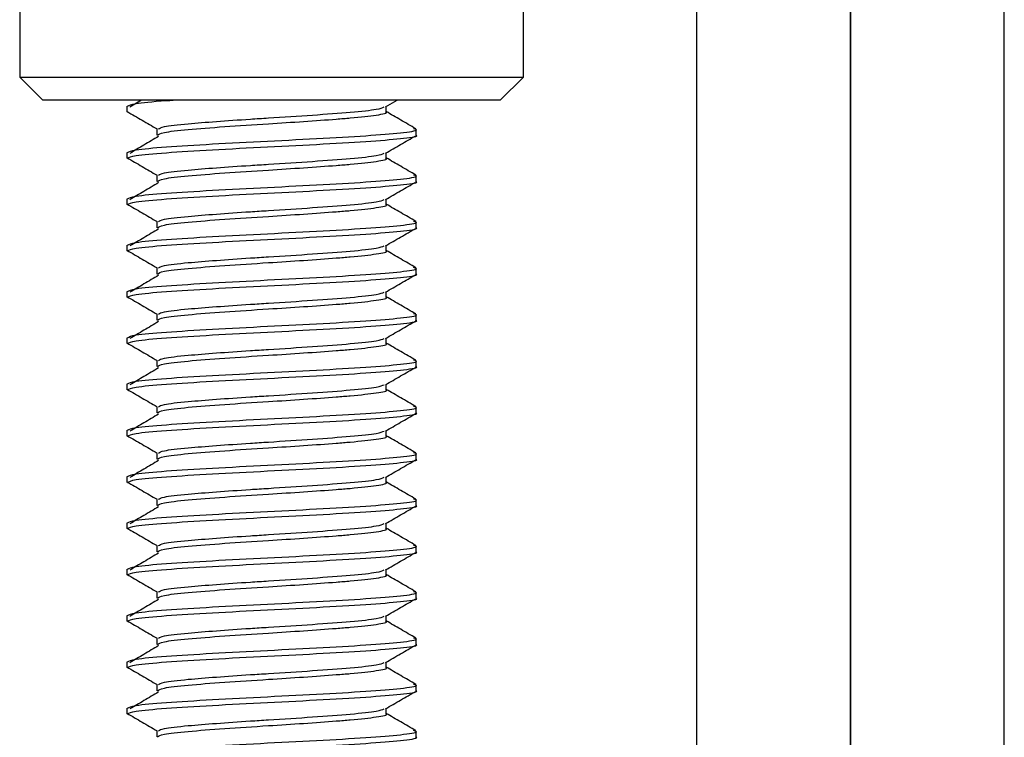
# Model space of a CAD drawing. Units: inches. Extents: x 1 to 340, y 1 to 213.
# Drawn here: x 204 to 204, y 158 to 158 of the extents above; entities that cross this region are included whole.
import ezdxf

# ---------------------------------------------------------------- set-up
doc = ezdxf.new("R2010")
doc.units = ezdxf.units.IN
doc.header["$MEASUREMENT"] = 0

msp = doc.modelspace()

# ---------------------------------------------------------------- linework, layer by layer
at = {"color": 7, "linetype": 'Continuous', "lineweight": 25}
for p, q in [((204.06743, 158.59648), (204.06743, 157.71608)), ((204.17203, 158.59648), (204.17203, 157.71608)), ((204.17203, 157.52748), (204.17203, 158.59648)), ((204.27663, 156.0168), (204.27663, 158.59648)), ((203.60707, 158.40789), (203.60707, 158.3449)), ((203.94959, 158.3449), (203.94959, 158.40789)), ((203.60707, 158.3449), (203.62282, 158.32915)), ((203.60707, 158.3449), (203.94959, 158.3449)), ((203.93384, 158.32915), (203.94959, 158.3449)), ((203.93384, 158.32915), (203.62282, 158.32915)), ((203.67991, 158.32506), (203.67991, 158.32113)), ((203.68994, 158.32915), (203.68203, 158.32445)), ((203.85583, 158.32453), (203.86379, 158.32915)), ((203.8563, 158.32113), (203.8563, 158.3248)), ((203.70036, 158.30932), (203.70036, 158.30538)), ((203.87676, 158.30538), (203.87676, 158.30932)), ((203.67991, 158.29357), (203.67991, 158.28963)), ((203.8563, 158.28963), (203.8563, 158.29331)), ((203.70036, 158.27782), (203.70036, 158.27388)), ((203.87676, 158.27388), (203.87676, 158.27782)), ((203.67991, 158.26207), (203.67991, 158.25813)), ((203.8563, 158.25813), (203.8563, 158.26181)), ((203.70036, 158.24632), (203.70036, 158.24239)), ((203.87676, 158.24239), (203.87676, 158.24632)), ((203.67991, 158.23058), (203.67991, 158.22664)), ((203.8563, 158.22664), (203.8563, 158.23031)), ((203.70036, 158.21483), (203.70036, 158.21089)), ((203.87676, 158.21089), (203.87676, 158.21483)), ((203.67991, 158.19908), (203.67991, 158.19514)), ((203.8563, 158.19514), (203.8563, 158.19882)), ((203.70036, 158.18333), (203.70036, 158.17939)), ((203.87676, 158.17939), (203.87676, 158.18333)), ((203.67991, 158.16758), (203.67991, 158.16365)), ((203.8563, 158.16365), (203.8563, 158.16732)), ((203.70036, 158.15184), (203.70036, 158.1479)), ((203.87676, 158.1479), (203.87676, 158.15184)), ((203.67991, 158.13609), (203.67991, 158.13215)), ((203.8563, 158.13215), (203.8563, 158.13583)), ((203.70036, 158.12034), (203.70036, 158.1164)), ((203.87676, 158.1164), (203.87676, 158.12034)), ((203.67991, 158.10459), (203.67991, 158.10066)), ((203.8563, 158.10066), (203.8563, 158.10433)), ((203.70036, 158.08884), (203.70036, 158.08491)), ((203.87676, 158.08491), (203.87676, 158.08884)), ((203.67991, 158.07309), (203.67991, 158.06916)), ((203.8563, 158.06916), (203.8563, 158.07283)), ((203.70036, 158.05735), (203.70036, 158.05341)), ((203.87676, 158.05341), (203.87676, 158.05735)), ((203.67991, 158.0416), (203.67991, 158.03766)), ((203.8563, 158.03766), (203.8563, 158.04134)), ((203.70036, 158.02585), (203.70036, 158.02191)), ((203.87676, 158.02191), (203.87676, 158.02585)), ((203.67991, 158.0101), (203.67991, 158.00617)), ((203.8563, 158.00617), (203.8563, 158.00984)), ((203.70036, 157.99436), (203.70036, 157.99042)), ((203.87676, 157.99042), (203.87676, 157.99436)), ((203.67991, 157.97861), (203.67991, 157.97467)), ((203.8563, 157.97467), (203.8563, 157.97835)), ((203.70036, 157.96286), (203.70036, 157.95892)), ((203.87676, 157.95892), (203.87676, 157.96286)), ((203.67991, 157.94711), (203.67991, 157.94318)), ((203.8563, 157.94318), (203.8563, 157.94685)), ((203.70036, 157.93136), (203.70036, 157.92743)), ((203.87676, 157.92743), (203.87676, 157.93136)), ((203.67991, 157.91562), (203.67991, 157.91168)), ((203.8563, 157.91168), (203.8563, 157.91535)), ((203.70036, 157.89987), (203.70036, 157.89593)), ((203.87676, 157.89593), (203.87676, 157.89987))]:
    msp.add_line(p, q, dxfattribs=at)
for points, knots in [([(203.6804, 158.32506), (203.68162, 158.32568), (203.68414, 158.32694), (203.69767, 158.3283), (203.70983, 158.32905), (203.71137, 158.32915)], [0, 0, 0, 0, 0.448122, 0.930125, 1, 1, 1, 1]), ([(203.70146, 158.30959), (203.70223, 158.31011), (203.70397, 158.31128), (203.71928, 158.31299), (203.74026, 158.31465), (203.75982, 158.31604), (203.78215, 158.31742), (203.80696, 158.31903), (203.83308, 158.32099), (203.85098, 158.32284), (203.85376, 158.32402), (203.85501, 158.32456)], [0, 0, 0, 0, 0.103879, 0.235303, 0.339861, 0.445755, 0.49891, 0.630331, 0.761755, 0.893174, 1, 1, 1, 1]), ([(203.68013, 158.32145), (203.68352, 158.31947), (203.6903, 158.31551), (203.69709, 158.31156), (203.70049, 158.30958)], [0, 0, 0, 0, 0.500042, 1, 1, 1, 1]), ([(203.70075, 158.30538), (203.7016, 158.30599), (203.70337, 158.30726), (203.72038, 158.30918), (203.74562, 158.31114), (203.77406, 158.31299), (203.80063, 158.31465), (203.81931, 158.31604), (203.83692, 158.31742), (203.85054, 158.31903), (203.85799, 158.32038), (203.85604, 158.32108), (203.85591, 158.32113)], [0, 0, 0, 0, 0.11613, 0.241042, 0.365952, 0.49086, 0.590245, 0.690896, 0.74142, 0.866327, 0.991223, 1, 1, 1, 1]), ([(203.87647, 158.30969), (203.87304, 158.31167), (203.86632, 158.31557), (203.85959, 158.31947), (203.8563, 158.32139)], [0, 0, 0, 0, 0.510009, 1, 1, 1, 1]), ([(203.6804, 158.29357), (203.68147, 158.29418), (203.6837, 158.29544), (203.70518, 158.29737), (203.73704, 158.29934), (203.77555, 158.3013), (203.81431, 158.30327), (203.84792, 158.30524), (203.8698, 158.30721), (203.87902, 158.3087), (203.87568, 158.30953), (203.87497, 158.30971)], [0, 0, 0, 0, 0.113362, 0.235295, 0.357225, 0.479152, 0.601081, 0.723012, 0.844937, 0.966868, 1, 1, 1, 1]), ([(203.6804, 158.28963), (203.68147, 158.29024), (203.6837, 158.29151), (203.70518, 158.29343), (203.73704, 158.2954), (203.77555, 158.29737), (203.81429, 158.29934), (203.848, 158.3013), (203.8695, 158.30327), (203.87888, 158.30463), (203.87643, 158.30533), (203.87627, 158.30538)], [0, 0, 0, 0, 0.116216, 0.24122, 0.36622, 0.491218, 0.616217, 0.741218, 0.866213, 0.991214, 1, 1, 1, 1]), ([(203.70154, 158.30453), (203.6982, 158.30255), (203.69169, 158.29869), (203.6852, 158.29483), (203.68203, 158.29295)], [0, 0, 0, 0, 0.512011, 1, 1, 1, 1]), ([(203.85583, 158.29303), (203.85925, 158.29502), (203.86609, 158.29899), (203.87294, 158.30296), (203.87636, 158.30494)], [0, 0, 0, 0, 0.49982, 1, 1, 1, 1]), ([(203.70146, 158.27809), (203.70223, 158.27861), (203.70397, 158.27979), (203.71928, 158.2815), (203.74026, 158.28316), (203.75982, 158.28454), (203.78215, 158.28593), (203.80696, 158.28753), (203.83308, 158.28949), (203.85098, 158.29134), (203.85376, 158.29253), (203.85501, 158.29306)], [0, 0, 0, 0, 0.103879, 0.235303, 0.339861, 0.445755, 0.49891, 0.63033, 0.761755, 0.893174, 1, 1, 1, 1]), ([(203.68013, 158.28995), (203.68352, 158.28797), (203.6903, 158.28402), (203.69709, 158.28006), (203.70049, 158.27809)], [0, 0, 0, 0, 0.500042, 1, 1, 1, 1]), ([(203.70075, 158.27388), (203.7016, 158.27449), (203.70337, 158.27576), (203.72038, 158.27768), (203.74562, 158.27965), (203.77406, 158.2815), (203.80063, 158.28316), (203.81931, 158.28454), (203.83692, 158.28593), (203.85054, 158.28753), (203.85799, 158.28888), (203.85604, 158.28958), (203.85591, 158.28963)], [0, 0, 0, 0, 0.11613, 0.241042, 0.365952, 0.490861, 0.590245, 0.690896, 0.74142, 0.866327, 0.991223, 1, 1, 1, 1]), ([(203.87647, 158.27819), (203.87304, 158.28018), (203.86632, 158.28407), (203.85959, 158.28798), (203.8563, 158.28989)], [0, 0, 0, 0, 0.510009, 1, 1, 1, 1]), ([(203.6804, 158.26207), (203.68147, 158.26268), (203.6837, 158.26395), (203.70518, 158.26587), (203.73704, 158.26784), (203.77555, 158.26981), (203.81431, 158.27178), (203.84792, 158.27374), (203.8698, 158.27571), (203.87902, 158.2772), (203.87568, 158.27804), (203.87497, 158.27822)], [0, 0, 0, 0, 0.113362, 0.235295, 0.357225, 0.479153, 0.601081, 0.723012, 0.844937, 0.966868, 1, 1, 1, 1]), ([(203.6804, 158.25813), (203.68147, 158.25874), (203.6837, 158.26001), (203.70518, 158.26193), (203.73704, 158.2639), (203.77555, 158.26587), (203.81429, 158.26784), (203.848, 158.26981), (203.8695, 158.27178), (203.87888, 158.27313), (203.87643, 158.27384), (203.87627, 158.27388)], [0, 0, 0, 0, 0.116216, 0.24122, 0.36622, 0.491218, 0.616217, 0.741218, 0.866213, 0.991214, 1, 1, 1, 1]), ([(203.70154, 158.27303), (203.6982, 158.27106), (203.69169, 158.2672), (203.6852, 158.26334), (203.68203, 158.26145)], [0, 0, 0, 0, 0.512037, 1, 1, 1, 1]), ([(203.85583, 158.26154), (203.85925, 158.26352), (203.86609, 158.26749), (203.87294, 158.27146), (203.87636, 158.27345)], [0, 0, 0, 0, 0.4998693, 1, 1, 1, 1]), ([(203.68013, 158.25846), (203.68352, 158.25648), (203.6903, 158.25252), (203.69709, 158.24857), (203.70049, 158.24659)], [0, 0, 0, 0, 0.500042, 1, 1, 1, 1]), ([(203.70075, 158.24239), (203.7016, 158.243), (203.70337, 158.24426), (203.72038, 158.24619), (203.74562, 158.24815), (203.77406, 158.25), (203.80063, 158.25166), (203.81931, 158.25305), (203.83692, 158.25443), (203.85054, 158.25604), (203.85799, 158.25738), (203.85604, 158.25809), (203.85591, 158.25813)], [0, 0, 0, 0, 0.116129, 0.241042, 0.365952, 0.49086, 0.590245, 0.690896, 0.74142, 0.866328, 0.991223, 1, 1, 1, 1]), ([(203.70146, 158.2466), (203.70223, 158.24712), (203.70397, 158.24829), (203.71928, 158.25), (203.74026, 158.25166), (203.75982, 158.25305), (203.78215, 158.25443), (203.80696, 158.25604), (203.83308, 158.25799), (203.85098, 158.25984), (203.85376, 158.26103), (203.85501, 158.26156)], [0, 0, 0, 0, 0.103879, 0.235303, 0.339862, 0.445756, 0.49891, 0.630331, 0.761755, 0.893174, 1, 1, 1, 1]), ([(203.87647, 158.24669), (203.87304, 158.24868), (203.86632, 158.25258), (203.85959, 158.25648), (203.8563, 158.25839)], [0, 0, 0, 0, 0.510009, 1, 1, 1, 1]), ([(203.6804, 158.23058), (203.68147, 158.23119), (203.6837, 158.23245), (203.70518, 158.23437), (203.73704, 158.23634), (203.77555, 158.23831), (203.81431, 158.24028), (203.84792, 158.24225), (203.8698, 158.24422), (203.87902, 158.24571), (203.87568, 158.24654), (203.87497, 158.24672)], [0, 0, 0, 0, 0.113362, 0.235295, 0.357225, 0.479153, 0.601081, 0.723013, 0.844937, 0.966868, 1, 1, 1, 1]), ([(203.6804, 158.22664), (203.68147, 158.22725), (203.6837, 158.22852), (203.70518, 158.23044), (203.73704, 158.23241), (203.77555, 158.23437), (203.81429, 158.23634), (203.848, 158.23831), (203.8695, 158.24028), (203.87888, 158.24164), (203.87643, 158.24234), (203.87627, 158.24239)], [0, 0, 0, 0, 0.116216, 0.241219, 0.36622, 0.491218, 0.616216, 0.741218, 0.866213, 0.991214, 1, 1, 1, 1]), ([(203.70154, 158.24154), (203.6982, 158.23956), (203.69169, 158.2357), (203.6852, 158.23184), (203.68203, 158.22996)], [0, 0, 0, 0, 0.511986, 1, 1, 1, 1]), ([(203.85583, 158.23004), (203.85925, 158.23203), (203.86609, 158.236), (203.87294, 158.23997), (203.87636, 158.24195)], [0, 0, 0, 0, 0.4998445, 1, 1, 1, 1]), ([(203.68013, 158.22696), (203.68352, 158.22498), (203.6903, 158.22103), (203.69709, 158.21707), (203.70049, 158.21509)], [0, 0, 0, 0, 0.500042, 1, 1, 1, 1]), ([(203.70075, 158.21089), (203.7016, 158.2115), (203.70337, 158.21277), (203.72038, 158.21469), (203.74562, 158.21665), (203.77406, 158.2185), (203.80063, 158.22017), (203.81931, 158.22155), (203.83692, 158.22293), (203.85054, 158.22454), (203.85799, 158.22589), (203.85604, 158.22659), (203.85591, 158.22664)], [0, 0, 0, 0, 0.11613, 0.241042, 0.365952, 0.49086, 0.590245, 0.690896, 0.74142, 0.866327, 0.991223, 1, 1, 1, 1]), ([(203.70146, 158.2151), (203.70223, 158.21562), (203.70397, 158.21679), (203.71928, 158.2185), (203.74026, 158.22017), (203.75982, 158.22155), (203.78215, 158.22293), (203.80696, 158.22454), (203.83308, 158.2265), (203.85098, 158.22835), (203.85376, 158.22954), (203.85501, 158.23007)], [0, 0, 0, 0, 0.1038791, 0.2353031, 0.3398619, 0.4457556, 0.4989102, 0.6303307, 0.7617552, 0.8931737, 1, 1, 1, 1]), ([(203.87647, 158.2152), (203.87304, 158.21718), (203.86632, 158.22108), (203.85959, 158.22498), (203.8563, 158.2269)], [0, 0, 0, 0, 0.5099582, 1, 1, 1, 1]), ([(203.6804, 158.19908), (203.68147, 158.19969), (203.6837, 158.20096), (203.70518, 158.20288), (203.73704, 158.20485), (203.77555, 158.20682), (203.81431, 158.20878), (203.84792, 158.21075), (203.8698, 158.21272), (203.87902, 158.21421), (203.87568, 158.21505), (203.87497, 158.21523)], [0, 0, 0, 0, 0.113362, 0.235294, 0.357225, 0.479152, 0.601081, 0.723012, 0.844937, 0.966868, 1, 1, 1, 1]), ([(203.6804, 158.19514), (203.68147, 158.19575), (203.6837, 158.19702), (203.70518, 158.19894), (203.73704, 158.20091), (203.77555, 158.20288), (203.81429, 158.20485), (203.848, 158.20682), (203.8695, 158.20878), (203.87888, 158.21014), (203.87643, 158.21085), (203.87627, 158.21089)], [0, 0, 0, 0, 0.116216, 0.24122, 0.36622, 0.491218, 0.616216, 0.741218, 0.866213, 0.991214, 1, 1, 1, 1]), ([(203.70154, 158.21004), (203.6982, 158.20807), (203.69169, 158.2042), (203.6852, 158.20034), (203.68203, 158.19846)], [0, 0, 0, 0, 0.512011, 1, 1, 1, 1]), ([(203.85583, 158.19855), (203.85925, 158.20053), (203.86609, 158.2045), (203.87294, 158.20847), (203.87636, 158.21045)], [0, 0, 0, 0, 0.4998445, 1, 1, 1, 1]), ([(203.70146, 158.18361), (203.70223, 158.18412), (203.70397, 158.1853), (203.71928, 158.18701), (203.74026, 158.18867), (203.75982, 158.19005), (203.78215, 158.19143), (203.80696, 158.19304), (203.83308, 158.195), (203.85098, 158.19685), (203.85376, 158.19804), (203.85501, 158.19857)], [0, 0, 0, 0, 0.103879, 0.235303, 0.339861, 0.445755, 0.49891, 0.630331, 0.761755, 0.893174, 1, 1, 1, 1]), ([(203.68013, 158.19546), (203.68352, 158.19349), (203.6903, 158.18953), (203.69709, 158.18558), (203.70049, 158.1836)], [0, 0, 0, 0, 0.500042, 1, 1, 1, 1]), ([(203.70075, 158.17939), (203.7016, 158.18), (203.70337, 158.18127), (203.72038, 158.1832), (203.74562, 158.18516), (203.77406, 158.18701), (203.80063, 158.18867), (203.81931, 158.19005), (203.83692, 158.19143), (203.85054, 158.19305), (203.85799, 158.19439), (203.85604, 158.1951), (203.85591, 158.19514)], [0, 0, 0, 0, 0.11613, 0.241042, 0.365952, 0.49086, 0.590245, 0.690896, 0.74142, 0.866327, 0.991223, 1, 1, 1, 1]), ([(203.87647, 158.1837), (203.87304, 158.18569), (203.86632, 158.18958), (203.85959, 158.19349), (203.8563, 158.1954)], [0, 0, 0, 0, 0.5099582, 1, 1, 1, 1]), ([(203.6804, 158.16758), (203.68147, 158.16819), (203.6837, 158.16946), (203.70518, 158.17138), (203.73704, 158.17335), (203.77555, 158.17532), (203.81431, 158.17729), (203.84792, 158.17926), (203.8698, 158.18123), (203.87902, 158.18272), (203.87568, 158.18355), (203.87497, 158.18373)], [0, 0, 0, 0, 0.113362, 0.235295, 0.357225, 0.479152, 0.601081, 0.723012, 0.844937, 0.966868, 1, 1, 1, 1]), ([(203.6804, 158.16365), (203.68147, 158.16426), (203.6837, 158.16552), (203.70518, 158.16745), (203.73704, 158.16941), (203.77555, 158.17138), (203.81429, 158.17335), (203.848, 158.17532), (203.8695, 158.17729), (203.87888, 158.17865), (203.87643, 158.17935), (203.87627, 158.17939)], [0, 0, 0, 0, 0.116216, 0.24122, 0.36622, 0.491218, 0.616216, 0.741218, 0.866213, 0.991214, 1, 1, 1, 1]), ([(203.70154, 158.17855), (203.6982, 158.17657), (203.69169, 158.17271), (203.6852, 158.16885), (203.68203, 158.16696)], [0, 0, 0, 0, 0.512011, 1, 1, 1, 1]), ([(203.85583, 158.16705), (203.85925, 158.16903), (203.86609, 158.173), (203.87294, 158.17697), (203.87636, 158.17896)], [0, 0, 0, 0, 0.49982, 1, 1, 1, 1]), ([(203.68013, 158.16397), (203.68352, 158.16199), (203.6903, 158.15803), (203.69709, 158.15408), (203.70049, 158.1521)], [0, 0, 0, 0, 0.500042, 1, 1, 1, 1]), ([(203.70075, 158.1479), (203.7016, 158.14851), (203.70337, 158.14977), (203.72038, 158.1517), (203.74562, 158.15366), (203.77406, 158.15551), (203.80063, 158.15717), (203.81931, 158.15856), (203.83692, 158.15994), (203.85054, 158.16155), (203.85799, 158.1629), (203.85604, 158.1636), (203.85591, 158.16365)], [0, 0, 0, 0, 0.11613, 0.241042, 0.365952, 0.49086, 0.590245, 0.690896, 0.74142, 0.866327, 0.991223, 1, 1, 1, 1]), ([(203.70146, 158.15211), (203.70223, 158.15263), (203.70397, 158.1538), (203.71928, 158.15551), (203.74026, 158.15717), (203.75982, 158.15856), (203.78215, 158.15994), (203.80696, 158.16155), (203.83308, 158.16351), (203.85098, 158.16535), (203.85376, 158.16654), (203.85501, 158.16708)], [0, 0, 0, 0, 0.103879, 0.235303, 0.339861, 0.445755, 0.49891, 0.630331, 0.761755, 0.893174, 1, 1, 1, 1]), ([(203.87647, 158.1522), (203.87304, 158.15419), (203.86632, 158.15809), (203.85959, 158.16199), (203.8563, 158.1639)], [0, 0, 0, 0, 0.510009, 1, 1, 1, 1]), ([(203.6804, 158.13609), (203.68147, 158.1367), (203.6837, 158.13796), (203.70518, 158.13989), (203.73704, 158.14186), (203.77555, 158.14383), (203.81431, 158.14579), (203.84792, 158.14776), (203.8698, 158.14973), (203.87902, 158.15122), (203.87568, 158.15205), (203.87497, 158.15223)], [0, 0, 0, 0, 0.113362, 0.235295, 0.357225, 0.479153, 0.601081, 0.723012, 0.844937, 0.966868, 1, 1, 1, 1]), ([(203.6804, 158.13215), (203.68147, 158.13276), (203.6837, 158.13403), (203.70518, 158.13595), (203.73704, 158.13792), (203.77555, 158.13989), (203.81429, 158.14186), (203.848, 158.14383), (203.8695, 158.14579), (203.87888, 158.14715), (203.87643, 158.14785), (203.87627, 158.1479)], [0, 0, 0, 0, 0.116216, 0.24122, 0.36622, 0.491218, 0.616217, 0.741218, 0.866213, 0.991214, 1, 1, 1, 1]), ([(203.70154, 158.14705), (203.6982, 158.14507), (203.69169, 158.14121), (203.6852, 158.13735), (203.68203, 158.13547)], [0, 0, 0, 0, 0.512011, 1, 1, 1, 1]), ([(203.85583, 158.13555), (203.85925, 158.13754), (203.86609, 158.14151), (203.87294, 158.14548), (203.87636, 158.14746)], [0, 0, 0, 0, 0.4998693, 1, 1, 1, 1]), ([(203.68013, 158.13247), (203.68352, 158.13049), (203.6903, 158.12654), (203.69709, 158.12258), (203.70049, 158.12061)], [0, 0, 0, 0, 0.500067, 1, 1, 1, 1]), ([(203.70075, 158.1164), (203.7016, 158.11701), (203.70337, 158.11828), (203.72038, 158.1202), (203.74562, 158.12217), (203.77406, 158.12402), (203.80063, 158.12568), (203.81931, 158.12706), (203.83692, 158.12844), (203.85054, 158.13006), (203.85799, 158.1314), (203.85604, 158.1321), (203.85591, 158.13215)], [0, 0, 0, 0, 0.11613, 0.241042, 0.365952, 0.490861, 0.590246, 0.690896, 0.74142, 0.866328, 0.991223, 1, 1, 1, 1]), ([(203.70146, 158.12061), (203.70223, 158.12113), (203.70397, 158.1223), (203.71928, 158.12402), (203.74026, 158.12568), (203.75982, 158.12706), (203.78215, 158.12844), (203.80696, 158.13005), (203.83308, 158.13201), (203.85098, 158.13386), (203.85376, 158.13505), (203.85501, 158.13558)], [0, 0, 0, 0, 0.103879, 0.235303, 0.339862, 0.445756, 0.49891, 0.630331, 0.761755, 0.893174, 1, 1, 1, 1]), ([(203.87647, 158.12071), (203.87304, 158.1227), (203.86632, 158.12659), (203.85959, 158.1305), (203.8563, 158.13241)], [0, 0, 0, 0, 0.510009, 1, 1, 1, 1]), ([(203.6804, 158.10459), (203.68147, 158.1052), (203.6837, 158.10647), (203.70518, 158.10839), (203.73704, 158.11036), (203.77555, 158.11233), (203.81431, 158.1143), (203.84792, 158.11627), (203.8698, 158.11823), (203.87902, 158.11972), (203.87568, 158.12056), (203.87497, 158.12074)], [0, 0, 0, 0, 0.113362, 0.235295, 0.357225, 0.479153, 0.601081, 0.723013, 0.844937, 0.966868, 1, 1, 1, 1]), ([(203.6804, 158.10066), (203.68147, 158.10126), (203.6837, 158.10253), (203.70518, 158.10445), (203.73704, 158.10642), (203.77555, 158.10839), (203.81429, 158.11036), (203.848, 158.11233), (203.8695, 158.11429), (203.87888, 158.11567), (203.87643, 158.11636), (203.87627, 158.1164)], [0, 0, 0, 0, 0.116216, 0.241219, 0.36622, 0.491218, 0.616217, 0.741218, 0.866213, 0.991215, 1, 1, 1, 1]), ([(203.70154, 158.11555), (203.6982, 158.11358), (203.69169, 158.10971), (203.6852, 158.10586), (203.68203, 158.10397)], [0, 0, 0, 0, 0.512037, 1, 1, 1, 1]), ([(203.85583, 158.10406), (203.85925, 158.10604), (203.86609, 158.11001), (203.87294, 158.11398), (203.87636, 158.11597)], [0, 0, 0, 0, 0.4998693, 1, 1, 1, 1]), ([(203.70146, 158.08912), (203.70223, 158.08964), (203.70397, 158.09081), (203.71928, 158.09252), (203.74026, 158.09418), (203.75982, 158.09557), (203.78215, 158.09695), (203.80696, 158.09856), (203.83308, 158.10052), (203.85098, 158.10236), (203.85376, 158.10355), (203.85501, 158.10408)], [0, 0, 0, 0, 0.1038792, 0.2353033, 0.3398621, 0.4457559, 0.4989105, 0.6303312, 0.7617557, 0.8931737, 1, 1, 1, 1]), ([(203.68013, 158.10097), (203.68352, 158.099), (203.6903, 158.09504), (203.69709, 158.09109), (203.70049, 158.08911)], [0, 0, 0, 0, 0.500042, 1, 1, 1, 1]), ([(203.70075, 158.08491), (203.7016, 158.08552), (203.70337, 158.08678), (203.72038, 158.0887), (203.74562, 158.09067), (203.77406, 158.09252), (203.80063, 158.09418), (203.81931, 158.09557), (203.83692, 158.09695), (203.85054, 158.09856), (203.85799, 158.09991), (203.85604, 158.10061), (203.85591, 158.10066)], [0, 0, 0, 0, 0.11613, 0.241042, 0.365952, 0.49086, 0.590245, 0.690896, 0.74142, 0.866327, 0.991223, 1, 1, 1, 1]), ([(203.87647, 158.08921), (203.87304, 158.0912), (203.86632, 158.0951), (203.85959, 158.099), (203.8563, 158.10091)], [0, 0, 0, 0, 0.509984, 1, 1, 1, 1]), ([(203.6804, 158.07309), (203.68147, 158.0737), (203.6837, 158.07497), (203.70518, 158.07689), (203.73704, 158.07886), (203.77555, 158.08083), (203.81431, 158.0828), (203.84792, 158.08477), (203.8698, 158.08674), (203.87902, 158.08823), (203.87568, 158.08906), (203.87497, 158.08924)], [0, 0, 0, 0, 0.113362, 0.235295, 0.357225, 0.479153, 0.601081, 0.723013, 0.844937, 0.966868, 1, 1, 1, 1]), ([(203.6804, 158.06916), (203.68147, 158.06977), (203.6837, 158.07104), (203.70518, 158.07296), (203.73704, 158.07492), (203.77555, 158.07689), (203.81429, 158.07886), (203.848, 158.08083), (203.8695, 158.0828), (203.87888, 158.08416), (203.87643, 158.08486), (203.87627, 158.08491)], [0, 0, 0, 0, 0.116216, 0.24122, 0.36622, 0.491218, 0.616216, 0.741218, 0.866213, 0.991214, 1, 1, 1, 1]), ([(203.70154, 158.08406), (203.6982, 158.08208), (203.69169, 158.07822), (203.6852, 158.07436), (203.68203, 158.07248)], [0, 0, 0, 0, 0.512011, 1, 1, 1, 1]), ([(203.85583, 158.07256), (203.85925, 158.07455), (203.86609, 158.07852), (203.87294, 158.08248), (203.87636, 158.08447)], [0, 0, 0, 0, 0.4998445, 1, 1, 1, 1]), ([(203.70146, 158.05762), (203.70223, 158.05814), (203.70397, 158.05932), (203.71928, 158.06102), (203.74026, 158.06269), (203.75982, 158.06407), (203.78215, 158.06545), (203.80696, 158.06706), (203.83308, 158.06902), (203.85098, 158.07087), (203.85376, 158.07206), (203.85501, 158.07259)], [0, 0, 0, 0, 0.10388, 0.235303, 0.339862, 0.445756, 0.49891, 0.630331, 0.761755, 0.893174, 1, 1, 1, 1]), ([(203.68013, 158.06948), (203.68352, 158.0675), (203.6903, 158.06355), (203.69709, 158.05959), (203.70049, 158.05761)], [0, 0, 0, 0, 0.500042, 1, 1, 1, 1]), ([(203.70075, 158.05341), (203.7016, 158.05402), (203.70337, 158.05529), (203.72038, 158.05721), (203.74562, 158.05918), (203.77406, 158.06102), (203.80063, 158.06269), (203.81931, 158.06407), (203.83692, 158.06545), (203.85054, 158.06706), (203.85799, 158.06841), (203.85604, 158.06911), (203.85591, 158.06916)], [0, 0, 0, 0, 0.11613, 0.241042, 0.365952, 0.49086, 0.590245, 0.690896, 0.74142, 0.866327, 0.991223, 1, 1, 1, 1]), ([(203.87647, 158.05772), (203.87304, 158.0597), (203.86632, 158.0636), (203.85959, 158.0675), (203.8563, 158.06942)], [0, 0, 0, 0, 0.5099582, 1, 1, 1, 1]), ([(203.6804, 158.0416), (203.68147, 158.04221), (203.6837, 158.04348), (203.70518, 158.0454), (203.73704, 158.04737), (203.77555, 158.04934), (203.81431, 158.0513), (203.84792, 158.05327), (203.8698, 158.05524), (203.87902, 158.05673), (203.87568, 158.05757), (203.87497, 158.05775)], [0, 0, 0, 0, 0.113362, 0.235295, 0.357225, 0.479152, 0.601081, 0.723012, 0.844937, 0.966868, 1, 1, 1, 1]), ([(203.6804, 158.03766), (203.68147, 158.03827), (203.6837, 158.03954), (203.70518, 158.04146), (203.73704, 158.04343), (203.77555, 158.0454), (203.81429, 158.04737), (203.848, 158.04933), (203.8695, 158.0513), (203.87888, 158.05266), (203.87643, 158.05336), (203.87627, 158.05341)], [0, 0, 0, 0, 0.116216, 0.24122, 0.36622, 0.491218, 0.616216, 0.741218, 0.866213, 0.991214, 1, 1, 1, 1]), ([(203.70154, 158.05256), (203.6982, 158.05058), (203.69169, 158.04672), (203.6852, 158.04286), (203.68203, 158.04098)], [0, 0, 0, 0, 0.512011, 1, 1, 1, 1]), ([(203.85583, 158.04107), (203.85925, 158.04305), (203.86609, 158.04702), (203.87294, 158.05099), (203.87636, 158.05297)], [0, 0, 0, 0, 0.4998445, 1, 1, 1, 1]), ([(203.68013, 158.03798), (203.68352, 158.036), (203.6903, 158.03205), (203.69709, 158.02809), (203.70049, 158.02612)], [0, 0, 0, 0, 0.500042, 1, 1, 1, 1]), ([(203.70075, 158.02191), (203.7016, 158.02252), (203.70337, 158.02379), (203.72038, 158.02571), (203.74562, 158.02768), (203.77406, 158.02953), (203.80063, 158.03119), (203.81931, 158.03257), (203.83692, 158.03395), (203.85054, 158.03556), (203.85799, 158.03691), (203.85604, 158.03762), (203.85591, 158.03766)], [0, 0, 0, 0, 0.11613, 0.241042, 0.365952, 0.49086, 0.590245, 0.690896, 0.74142, 0.866327, 0.991223, 1, 1, 1, 1]), ([(203.70146, 158.02613), (203.70223, 158.02664), (203.70397, 158.02782), (203.71928, 158.02953), (203.74026, 158.03119), (203.75982, 158.03257), (203.78215, 158.03395), (203.80696, 158.03556), (203.83308, 158.03752), (203.85098, 158.03937), (203.85376, 158.04056), (203.85501, 158.04109)], [0, 0, 0, 0, 0.103879, 0.235303, 0.339861, 0.445755, 0.49891, 0.630331, 0.761755, 0.893174, 1, 1, 1, 1]), ([(203.87647, 158.02622), (203.87304, 158.02821), (203.86632, 158.03211), (203.85959, 158.03601), (203.8563, 158.03792)], [0, 0, 0, 0, 0.510009, 1, 1, 1, 1]), ([(203.6804, 158.0101), (203.68147, 158.01071), (203.6837, 158.01198), (203.70518, 158.0139), (203.73704, 158.01587), (203.77555, 158.01784), (203.81431, 158.01981), (203.84792, 158.02178), (203.8698, 158.02374), (203.87902, 158.02524), (203.87568, 158.02607), (203.87497, 158.02625)], [0, 0, 0, 0, 0.113362, 0.235295, 0.357225, 0.479152, 0.601081, 0.723012, 0.844937, 0.966868, 1, 1, 1, 1]), ([(203.6804, 158.00617), (203.68147, 158.00678), (203.6837, 158.00804), (203.70518, 158.00997), (203.73704, 158.01193), (203.77555, 158.0139), (203.81429, 158.01587), (203.848, 158.01784), (203.8695, 158.01981), (203.87888, 158.02117), (203.87643, 158.02187), (203.87627, 158.02191)], [0, 0, 0, 0, 0.116216, 0.24122, 0.36622, 0.491218, 0.616217, 0.741218, 0.866213, 0.991214, 1, 1, 1, 1]), ([(203.70154, 158.02106), (203.6982, 158.01909), (203.69169, 158.01523), (203.6852, 158.01137), (203.68203, 158.00948)], [0, 0, 0, 0, 0.512011, 1, 1, 1, 1]), ([(203.85583, 158.00957), (203.85925, 158.01155), (203.86609, 158.01552), (203.87294, 158.01949), (203.87636, 158.02148)], [0, 0, 0, 0, 0.49982, 1, 1, 1, 1]), ([(203.68013, 158.00649), (203.68352, 158.00451), (203.6903, 158.00055), (203.69709, 157.9966), (203.70049, 157.99462)], [0, 0, 0, 0, 0.500042, 1, 1, 1, 1]), ([(203.70075, 157.99042), (203.7016, 157.99103), (203.70337, 157.99229), (203.72038, 157.99422), (203.74562, 157.99618), (203.77406, 157.99803), (203.80063, 157.99969), (203.81931, 158.00107), (203.83692, 158.00246), (203.85054, 158.00407), (203.85799, 158.00542), (203.85604, 158.00612), (203.85591, 158.00617)], [0, 0, 0, 0, 0.11613, 0.241042, 0.365952, 0.490861, 0.590245, 0.690896, 0.74142, 0.866327, 0.991223, 1, 1, 1, 1]), ([(203.70146, 157.99463), (203.70223, 157.99515), (203.70397, 157.99632), (203.71928, 157.99803), (203.74026, 157.99969), (203.75982, 158.00107), (203.78215, 158.00246), (203.80696, 158.00407), (203.83308, 158.00603), (203.85098, 158.00787), (203.85376, 158.00906), (203.85501, 158.0096)], [0, 0, 0, 0, 0.103879, 0.235303, 0.339861, 0.445755, 0.49891, 0.63033, 0.761755, 0.893174, 1, 1, 1, 1]), ([(203.87647, 157.99472), (203.87304, 157.99671), (203.86632, 158.00061), (203.85959, 158.00451), (203.8563, 158.00642)], [0, 0, 0, 0, 0.510009, 1, 1, 1, 1]), ([(203.6804, 157.97861), (203.68147, 157.97922), (203.6837, 157.98048), (203.70518, 157.98241), (203.73704, 157.98438), (203.77555, 157.98634), (203.81431, 157.98831), (203.84792, 157.99028), (203.8698, 157.99225), (203.87902, 157.99374), (203.87568, 157.99457), (203.87497, 157.99475)], [0, 0, 0, 0, 0.113362, 0.235295, 0.357225, 0.479153, 0.601081, 0.723012, 0.844937, 0.966868, 1, 1, 1, 1]), ([(203.6804, 157.97467), (203.68147, 157.97528), (203.6837, 157.97655), (203.70518, 157.97847), (203.73704, 157.98044), (203.77555, 157.98241), (203.81429, 157.98438), (203.848, 157.98634), (203.8695, 157.98831), (203.87888, 157.98967), (203.87643, 157.99037), (203.87627, 157.99042)], [0, 0, 0, 0, 0.116216, 0.24122, 0.36622, 0.491218, 0.616217, 0.741218, 0.866213, 0.991214, 1, 1, 1, 1]), ([(203.70154, 157.98957), (203.6982, 157.98759), (203.69169, 157.98373), (203.6852, 157.97987), (203.68203, 157.97799)], [0, 0, 0, 0, 0.512037, 1, 1, 1, 1]), ([(203.85583, 157.97807), (203.85925, 157.98006), (203.86609, 157.98403), (203.87294, 157.988), (203.87636, 157.98998)], [0, 0, 0, 0, 0.4998693, 1, 1, 1, 1]), ([(203.70146, 157.96313), (203.70223, 157.96365), (203.70397, 157.96482), (203.71928, 157.96654), (203.74026, 157.9682), (203.75982, 157.96958), (203.78215, 157.97096), (203.80696, 157.97257), (203.83308, 157.97453), (203.85098, 157.97638), (203.85376, 157.97757), (203.85501, 157.9781)], [0, 0, 0, 0, 0.1038792, 0.2353033, 0.3398621, 0.4457559, 0.4989105, 0.6303312, 0.7617557, 0.8931737, 1, 1, 1, 1]), ([(203.68013, 157.97499), (203.68352, 157.97301), (203.6903, 157.96906), (203.69709, 157.9651), (203.70049, 157.96313)], [0, 0, 0, 0, 0.500042, 1, 1, 1, 1]), ([(203.70075, 157.95892), (203.7016, 157.95953), (203.70337, 157.9608), (203.72038, 157.96272), (203.74562, 157.96469), (203.77406, 157.96654), (203.80063, 157.9682), (203.81931, 157.96958), (203.83692, 157.97096), (203.85054, 157.97257), (203.85799, 157.97393), (203.85604, 157.97462), (203.85591, 157.97467)], [0, 0, 0, 0, 0.11613, 0.241042, 0.365952, 0.49086, 0.590245, 0.690896, 0.74142, 0.866328, 0.991224, 1, 1, 1, 1]), ([(203.87647, 157.96323), (203.87304, 157.96522), (203.86632, 157.96911), (203.85959, 157.97302), (203.8563, 157.97493)], [0, 0, 0, 0, 0.510009, 1, 1, 1, 1]), ([(203.6804, 157.94711), (203.68147, 157.94772), (203.6837, 157.94899), (203.70518, 157.95091), (203.73704, 157.95288), (203.77555, 157.95485), (203.81431, 157.95682), (203.84792, 157.95878), (203.8698, 157.96075), (203.87902, 157.96224), (203.87568, 157.96308), (203.87497, 157.96326)], [0, 0, 0, 0, 0.113362, 0.235295, 0.357225, 0.479153, 0.601081, 0.723013, 0.844937, 0.966868, 1, 1, 1, 1]), ([(203.6804, 157.94318), (203.68147, 157.94379), (203.6837, 157.94505), (203.70518, 157.94697), (203.73704, 157.94894), (203.77555, 157.95091), (203.81429, 157.95288), (203.848, 157.95485), (203.8695, 157.95682), (203.87888, 157.95817), (203.87643, 157.95888), (203.87627, 157.95892)], [0, 0, 0, 0, 0.116216, 0.241219, 0.36622, 0.491218, 0.616216, 0.741218, 0.866213, 0.991214, 1, 1, 1, 1]), ([(203.70154, 157.95807), (203.6982, 157.9561), (203.69169, 157.95224), (203.6852, 157.94838), (203.68203, 157.94649)], [0, 0, 0, 0, 0.512011, 1, 1, 1, 1]), ([(203.85583, 157.94658), (203.85925, 157.94856), (203.86609, 157.95253), (203.87294, 157.9565), (203.87636, 157.95848)], [0, 0, 0, 0, 0.4998445, 1, 1, 1, 1]), ([(203.68013, 157.94349), (203.68352, 157.94152), (203.6903, 157.93756), (203.69709, 157.93361), (203.70049, 157.93163)], [0, 0, 0, 0, 0.500042, 1, 1, 1, 1]), ([(203.70075, 157.92743), (203.7016, 157.92804), (203.70337, 157.9293), (203.72038, 157.93123), (203.74562, 157.93319), (203.77406, 157.93504), (203.80063, 157.9367), (203.81931, 157.93809), (203.83692, 157.93947), (203.85054, 157.94108), (203.85799, 157.94243), (203.85604, 157.94313), (203.85591, 157.94318)], [0, 0, 0, 0, 0.11613, 0.241042, 0.365952, 0.49086, 0.590245, 0.690896, 0.74142, 0.866327, 0.991223, 1, 1, 1, 1]), ([(203.70146, 157.93164), (203.70223, 157.93215), (203.70397, 157.93333), (203.71928, 157.93504), (203.74026, 157.9367), (203.75982, 157.93809), (203.78215, 157.93947), (203.80696, 157.94108), (203.83308, 157.94303), (203.85098, 157.94488), (203.85376, 157.94607), (203.85501, 157.94661)], [0, 0, 0, 0, 0.1038791, 0.2353031, 0.3398619, 0.4457556, 0.4989102, 0.6303307, 0.7617552, 0.8931737, 1, 1, 1, 1]), ([(203.87647, 157.93173), (203.87304, 157.93372), (203.86632, 157.93762), (203.85959, 157.94152), (203.8563, 157.94343)], [0, 0, 0, 0, 0.5099582, 1, 1, 1, 1]), ([(203.6804, 157.91562), (203.68147, 157.91623), (203.6837, 157.91749), (203.70518, 157.91941), (203.73704, 157.92138), (203.77555, 157.92335), (203.81431, 157.92532), (203.84792, 157.92729), (203.8698, 157.92926), (203.87902, 157.93075), (203.87568, 157.93158), (203.87497, 157.93176)], [0, 0, 0, 0, 0.113362, 0.235294, 0.357225, 0.479152, 0.601081, 0.723012, 0.844937, 0.966868, 1, 1, 1, 1]), ([(203.6804, 157.91168), (203.68147, 157.91229), (203.6837, 157.91356), (203.70518, 157.91548), (203.73704, 157.91745), (203.77555, 157.91941), (203.81429, 157.92138), (203.848, 157.92335), (203.8695, 157.92532), (203.87888, 157.92668), (203.87643, 157.92738), (203.87627, 157.92743)], [0, 0, 0, 0, 0.116216, 0.24122, 0.36622, 0.491218, 0.616216, 0.741218, 0.866213, 0.991214, 1, 1, 1, 1]), ([(203.70154, 157.92658), (203.6982, 157.9246), (203.69169, 157.92074), (203.6852, 157.91688), (203.68203, 157.915)], [0, 0, 0, 0, 0.512011, 1, 1, 1, 1]), ([(203.85583, 157.91508), (203.85925, 157.91707), (203.86609, 157.92104), (203.87294, 157.925), (203.87636, 157.92699)], [0, 0, 0, 0, 0.4998445, 1, 1, 1, 1]), ([(203.68013, 157.912), (203.68352, 157.91002), (203.6903, 157.90607), (203.69709, 157.90211), (203.70049, 157.90013)], [0, 0, 0, 0, 0.500042, 1, 1, 1, 1]), ([(203.70075, 157.89593), (203.7016, 157.89654), (203.70337, 157.89781), (203.72038, 157.89973), (203.74562, 157.90169), (203.77406, 157.90355), (203.80063, 157.9052), (203.81931, 157.90659), (203.83692, 157.90797), (203.85054, 157.90958), (203.85799, 157.91093), (203.85604, 157.91163), (203.85591, 157.91168)], [0, 0, 0, 0, 0.11613, 0.241042, 0.365952, 0.49086, 0.590245, 0.690896, 0.74142, 0.866327, 0.991223, 1, 1, 1, 1]), ([(203.70146, 157.90014), (203.70223, 157.90066), (203.70397, 157.90183), (203.71928, 157.90355), (203.74026, 157.9052), (203.75982, 157.90659), (203.78215, 157.90797), (203.80696, 157.90958), (203.83308, 157.91154), (203.85098, 157.91339), (203.85376, 157.91458), (203.85501, 157.91511)], [0, 0, 0, 0, 0.103879, 0.235303, 0.339861, 0.445755, 0.49891, 0.630331, 0.761755, 0.893174, 1, 1, 1, 1]), ([(203.87647, 157.90024), (203.87304, 157.90222), (203.86632, 157.90612), (203.85959, 157.91002), (203.8563, 157.91194)], [0, 0, 0, 0, 0.510009, 1, 1, 1, 1]), ([(203.6804, 157.88412), (203.68147, 157.88473), (203.6837, 157.886), (203.70518, 157.88792), (203.73704, 157.88989), (203.77555, 157.89185), (203.81431, 157.89382), (203.84792, 157.89579), (203.8698, 157.89776), (203.87902, 157.89925), (203.87568, 157.90009), (203.87497, 157.90026)], [0, 0, 0, 0, 0.113362, 0.235295, 0.357225, 0.479152, 0.601081, 0.723012, 0.844937, 0.966868, 1, 1, 1, 1]), ([(203.6804, 157.88018), (203.68147, 157.88079), (203.6837, 157.88206), (203.70518, 157.88398), (203.73704, 157.88595), (203.77555, 157.88792), (203.81429, 157.88989), (203.848, 157.89185), (203.8695, 157.89382), (203.87888, 157.89518), (203.87643, 157.89588), (203.87627, 157.89593)], [0, 0, 0, 0, 0.116216, 0.24122, 0.36622, 0.491218, 0.616217, 0.741218, 0.866213, 0.991214, 1, 1, 1, 1])]:
    msp.add_open_spline(points, degree=3, knots=knots, dxfattribs=at)

doc.saveas('drawing.dxf')
